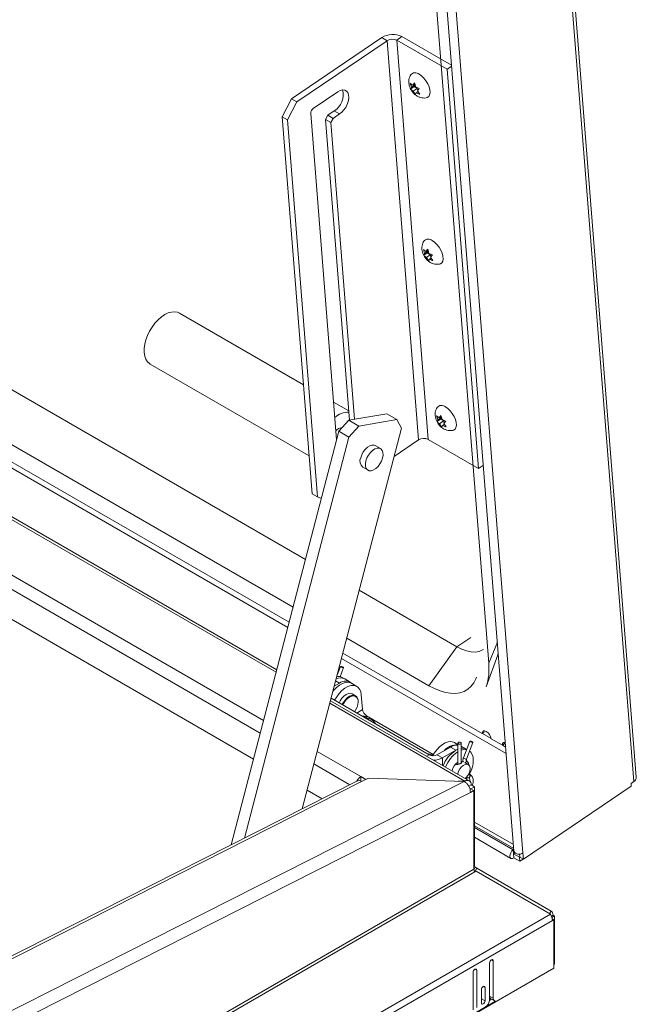
# Model space of a CAD drawing. Units: inches. Extents: x 0.1 to 10.8, y -1.1 to 8.4.
# Drawn here: x 9.8 to 10.1, y 3.1 to 3.4 of the extents above; entities that cross this region are included whole.
import ezdxf

# ---------------------------------------------------------------- set-up
doc = ezdxf.new("R2010")
doc.units = ezdxf.units.IN
doc.header["$MEASUREMENT"] = 0

msp = doc.modelspace()

# ---------------------------------------------------------------- linework, layer by layer
at = {"color": 7, "linetype": 'Continuous', "lineweight": 15}
for p, q in [((10.0560401175254, 3.134368602553846), (10.01373341785005, 3.668351700344399)), ((10.01284706458262, 3.666861487120399), (10.05515376425797, 3.132878389329846)), ((9.971867925206007, 3.6403470310772), (10.01396475269259, 3.109012880199504)), ((9.974940724383046, 3.639753341889903), (10.01703755186963, 3.108419191012208)), ((9.970168603500333, 3.616888150503124), (10.0052847170253, 3.173662580408624)), ((9.942311462126277, 3.209327895497006), (9.4882803791598, 3.471434460598442)), ((9.938016564491832, 3.192843055834407), (9.4861022789524, 3.453727619792238)), ((9.936680048632697, 3.187713189765499), (9.485424482711894, 3.448217482981785)), ((9.93242321170718, 3.171374436165362), (9.483265684486765, 3.43066755742044)), ((9.924415668513284, 3.140639578928222), (9.47412128597385, 3.400588992789389)), ((9.968504581652148, 3.388746245537758), (9.93745502817463, 3.367684824463534)), ((9.970334740379924, 3.387689717393046), (9.939285186902406, 3.366628296318823)), ((9.970334740379924, 3.387689717393046), (9.968504581652148, 3.388746245537758)), ((9.970334740379924, 3.387689717393046), (9.981210343329844, 3.250420958588831)), ((9.973655970515429, 3.387853512407801), (9.975479164936706, 3.389090215068743)), ((9.99095928939623, 3.377864519039617), (9.973655970515429, 3.387853512407801)), ((9.984531573465347, 3.250584753603585), (9.973655970515429, 3.387853512407801)), ((9.992555674792783, 3.379232155763523), (9.975479164936706, 3.389090215068743)), ((9.99095928939623, 3.377864519039617), (9.992577086948733, 3.378961897637696)), ((10.00183489234615, 3.240595760235402), (9.99095928939623, 3.377864519039617)), ((9.978721413523685, 3.371662858264419), (9.978316049689548, 3.373084612969055)), ((9.980082428738497, 3.37258605719378), (9.978721413523685, 3.371662858264419)), ((9.979162857076807, 3.372353360158894), (9.979797356156176, 3.373174814781307)), ((9.97989078526183, 3.37284712577867), (9.979162857076807, 3.372353360158894)), ((9.979797356156176, 3.373174814781307), (9.980202719990315, 3.371753060076673)), ((9.953418337186543, 3.370107774237487), (9.94496534486971, 3.364373970991301)), ((9.979640985185373, 3.371895555299303), (9.978473025496811, 3.371103309097878)), ((9.978473025496811, 3.371103309097878), (9.978721413523685, 3.371662858264419)), ((9.980680848098883, 3.371295255217081), (9.979319832884077, 3.370372056287722)), ((9.980111307770713, 3.369212207038958), (9.979319832884077, 3.370372056287722)), ((9.980001370003867, 3.372459265876003), (9.979640985185373, 3.371895555299303)), ((9.979640985185373, 3.371895555299303), (9.980680848098883, 3.371295255217081)), ((9.980359695797587, 3.3697717562055), (9.980111307770713, 3.369212207038958)), ((9.980983560140572, 3.370194933615452), (9.980359695797587, 3.3697717562055)), ((9.980680848098883, 3.371295255217081), (9.980967298526815, 3.370677376179277)), ((9.981435638430076, 3.371283712722388), (9.980801139350705, 3.370462258099977)), ((9.980801139350705, 3.370462258099977), (9.981592614237348, 3.369302408851214)), ((9.934304108519303, 3.361529563497492), (9.93745502817463, 3.367684824463534)), ((9.939285186902406, 3.366628296318823), (9.93613426724708, 3.360473035352781)), ((9.93745502817463, 3.367684824463534), (9.939285186902406, 3.366628296318823)), ((9.944108294723462, 3.362699740008538), (9.953007176401625, 3.250380593352277)), ((9.949982445990798, 3.362039226697993), (9.95219237862265, 3.363538260226409)), ((9.951812604718574, 3.360982698553282), (9.954022537350426, 3.362481732081696)), ((9.95219237862265, 3.363538260226409), (9.954022537350426, 3.362481732081696)), ((9.93613426724708, 3.360473035352781), (9.934304108519303, 3.361529563497492)), ((9.934304108519303, 3.361529563497492), (9.944575511305338, 3.231886846849066)), ((9.93613426724708, 3.360473035352781), (9.946405670033116, 3.230830318704354)), ((9.949226225273518, 3.360561964066144), (9.949982445990798, 3.362039226697993)), ((9.949226225273518, 3.360561964066144), (9.951056384001296, 3.359505435921432)), ((9.957414138753547, 3.257216455244655), (9.949226225273518, 3.360561964066144)), ((9.949982445990798, 3.362039226697993), (9.951812604718574, 3.360982698553282)), ((9.951056384001296, 3.359505435921432), (9.951812604718574, 3.360982698553282)), ((9.959137600553348, 3.257506625295815), (9.951056384001296, 3.359505435921432)), ((9.983252914752816, 3.314467542095996), (9.982847550918681, 3.315889296800632)), ((9.98461392996763, 3.315390741025357), (9.983252914752816, 3.314467542095996)), ((9.983694358305941, 3.315158043990471), (9.984328857385309, 3.315979498612883)), ((9.984422286490963, 3.315651809610247), (9.983694358305941, 3.315158043990471)), ((9.984532871233, 3.31526394970758), (9.984172486414508, 3.314700239130881)), ((9.984328857385309, 3.315979498612883), (9.98473422121945, 3.31455774390825)), ((9.984172486414508, 3.314700239130881), (9.983004526725946, 3.313907992929456)), ((9.983004526725946, 3.313907992929456), (9.983252914752816, 3.314467542095996)), ((9.985212349328018, 3.314099939048658), (9.98385133411321, 3.313176740119299)), ((9.984642808999848, 3.312016890870535), (9.98385133411321, 3.313176740119299)), ((9.984172486414508, 3.314700239130881), (9.985212349328018, 3.314099939048658)), ((9.984891197026721, 3.312576440037077), (9.984642808999848, 3.312016890870535)), ((9.985515061369707, 3.312999617447029), (9.984891197026721, 3.312576440037077)), ((9.985212349328018, 3.314099939048658), (9.98549879975595, 3.313482060010854)), ((9.98596713965921, 3.314088396553965), (9.985332640579838, 3.313266941931554)), ((9.985332640579838, 3.313266941931554), (9.986124115466483, 3.312107092682792)), ((9.941603664506026, 3.269396649604488), (9.89899407165155, 3.293994643976344)), ((9.888896853076892, 3.276503853226303), (9.943539812300589, 3.244959144314473)), ((9.957160660374706, 3.260415787052535), (9.951974919004842, 3.26340945182341)), ((9.957150911600909, 3.25717213709594), (9.970220483965205, 3.259372591136771)), ((9.973686693676903, 3.257371590862696), (9.970220483965205, 3.259372591136771)), ((9.98778441598195, 3.257272225927573), (9.987379052147816, 3.258693980632209)), ((9.988703987643639, 3.257504922962458), (9.987536027955079, 3.256712676761032)), ((9.989145431196764, 3.258195424856934), (9.98778441598195, 3.257272225927573)), ((9.988225859535074, 3.257962727822048), (9.988860358614444, 3.258784182444461)), ((9.988953787720098, 3.258456493441824), (9.988225859535074, 3.257962727822048)), ((9.989064372462135, 3.258068633539157), (9.988703987643639, 3.257504922962458)), ((9.988703987643639, 3.257504922962458), (9.98974385055715, 3.256904622880235)), ((9.988860358614444, 3.258784182444461), (9.989265722448582, 3.257362427739827)), ((9.975290558547364, 3.254414507584691), (9.941187097335737, 3.123517304004118)), ((9.95378833897294, 3.253378881282419), (9.957150911600909, 3.25717213709594)), ((9.957150911600909, 3.25717213709594), (9.960617121312607, 3.255171136821865)), ((9.960617121312607, 3.255171136821865), (9.957254548684638, 3.251377881008344)), ((9.960617121312607, 3.255171136821865), (9.973686693676903, 3.257371590862696)), ((9.975290558547364, 3.254414507584691), (9.973686693676903, 3.257371590862696)), ((9.987536027955079, 3.256712676761032), (9.98778441598195, 3.257272225927573)), ((9.98974385055715, 3.256904622880235), (9.988382835342343, 3.255981423950876)), ((9.989174310228979, 3.254821574702112), (9.988382835342343, 3.255981423950876)), ((9.989422698255854, 3.255381123868654), (9.989174310228979, 3.254821574702112)), ((9.99004656259884, 3.255804301278606), (9.989422698255854, 3.255381123868654)), ((9.98974385055715, 3.256904622880235), (9.990030300985081, 3.256286743842431)), ((9.990498640888344, 3.256893080385542), (9.989864141808972, 3.256071625763131)), ((9.989864141808972, 3.256071625763131), (9.990655616695616, 3.254911776514369)), ((9.916725717641441, 3.111123716636422), (9.95378833897294, 3.253378881282419)), ((9.921319677364004, 3.113451289402014), (9.957254548684638, 3.251377881008344)), ((9.957254548684638, 3.251377881008344), (9.95378833897294, 3.253378881282419)), ((9.96809045420035, 3.247398881408806), (9.966288025150268, 3.248439401551325)), ((9.972755990659095, 3.244686232592287), (9.981210343329844, 3.250420958588831)), ((9.984531573465347, 3.250584753603585), (10.00183489234615, 3.240595760235402)), ((9.961999158037246, 3.241010060820118), (9.963801587087328, 3.239969540677599)), ((10.00183489234615, 3.240595760235402), (10.00345268989865, 3.24169313883348)), ((9.944575511305338, 3.231886846849066), (9.946405670033116, 3.230830318704354)), ((9.946405670033116, 3.230830318704354), (9.9477739914009, 3.230294383387731)), ((9.99438890769665, 3.179264226092426), (9.960767930397315, 3.198673203155637)), ((9.984728800936685, 3.165876655730761), (9.956473032762876, 3.182188363493039)), ((9.99438890769665, 3.179264226092426), (9.999131940519852, 3.182481503002083)), ((10.00308433006542, 3.149378814064521), (9.955136516903739, 3.177058497424131)), ((9.984728800936685, 3.165876655730761), (9.99438890769665, 3.179264226092426)), ((10.00440965345189, 3.165496432038938), (10.00838954955861, 3.176505004556838)), ((10.00857334325445, 3.177061712543514), (10.00838954955861, 3.176505004556838)), ((9.954332017254556, 3.172499346380458), (9.953165106713504, 3.169491755754986)), ((9.95420273269191, 3.168967875054687), (9.955410546449198, 3.172080889468337)), ((9.953970908382614, 3.166760940284363), (9.95218502590602, 3.165729972275397)), ((9.955775326949459, 3.168205510215415), (9.954943436618649, 3.168685750281194)), ((9.957647080193775, 3.167124970067414), (9.955775326949457, 3.168205510215415)), ((9.959964193655333, 3.165641784042039), (9.958092440411013, 3.166722324190039)), ((9.959492796787035, 3.162436968758609), (9.958383609679291, 3.163077288846313)), ((9.961868136158728, 3.157731071583938), (9.961467551450074, 3.162787137533226)), ((9.998612875069657, 3.133163956839124), (9.950879679978224, 3.160719743823992)), ((9.951102145827534, 3.161573620718964), (9.984840972075, 3.142096610906112)), ((9.964118491751824, 3.15412115854698), (9.963296952757155, 3.154960663145539)), ((9.986253361109036, 3.14225654985718), (9.963315167119486, 3.155498487384781)), ((9.964499854945716, 3.15445786025665), (9.964439251907203, 3.154480499311802)), ((10.00363681322338, 3.149753572446625), (10.00308433006542, 3.149378814064521)), ((9.994699298144376, 3.145589635042505), (9.993482441567458, 3.146292111391731)), ((9.994699298144376, 3.146101747442715), (9.994699298144376, 3.138817205856902)), ((9.995856160889476, 3.139295149672209), (9.995856160889476, 3.146101747442715)), ((9.998803312323233, 3.146810606194588), (9.996580518501267, 3.141081586165968)), ((9.997659047695908, 3.140663129253846), (9.999881841517874, 3.146392149282466)), ((10.01001674948881, 3.14537681351637), (10.00610686493402, 3.147633941825528)), ((10.01056923264678, 3.145751571898474), (10.01001674948881, 3.14537681351637)), ((9.987503021133586, 3.142096610906112), (9.992099215211297, 3.144749937269535)), ((9.989374774377904, 3.141016070758111), (9.993970968455617, 3.143669397121534)), ((9.993970968455617, 3.143669397121534), (9.992099215211297, 3.144749937269535)), ((9.994699298144376, 3.144030653240891), (9.993970968455617, 3.143669397121536)), ((9.997647140266778, 3.144033426904586), (9.995856160889476, 3.145067337291701)), ((9.997711404713732, 3.143996327829036), (9.997647140266778, 3.144033426904587)), ((9.985986232706821, 3.141791769310737), (9.985827315883197, 3.14195416136405)), ((9.987503021133586, 3.142096610906112), (9.989374774377904, 3.141016070758111)), ((9.996564721592465, 3.139705668397438), (9.996334597041075, 3.139838516473204)), ((9.998258343431068, 3.138727961321093), (9.997052621121567, 3.139424009994555)), ((9.998297451087293, 3.139210031582687), (9.99759302266453, 3.140212306875789)), ((9.960134388860386, 3.133117126901544), (9.538203803057558, 2.919342039657796)), ((9.961580371419158, 3.132923042354208), (9.539718310564778, 2.919182673918067)), ((9.556189739114792, 2.909673920615672), (9.996849528588575, 3.13293833450102)), ((9.961367762726871, 3.134613320668635), (9.963026513898228, 3.133655744000004)), ((9.961367762726871, 3.133356488242498), (9.961367762726871, 3.134613320668635)), ((9.961580371419158, 3.132923042354208), (9.963937394023116, 3.13411724995553)), ((9.963937394023116, 3.13411724995553), (9.996849528588575, 3.13293833450102)), ((9.997083587596213, 3.133012520449375), (9.994778457329142, 3.133012520449375)), ((9.997608310925823, 3.13429853354904), (9.998325006040574, 3.134234450205898)), ((9.998428035957799, 3.135386715907527), (9.998369288086863, 3.135391968852461)), ((10.05422621267581, 3.132249215887655), (10.05515376425797, 3.132878389329846)), ((10.05422621267581, 3.132249215887655), (10.05429742241678, 3.13135042684553)), ((9.99902331573138, 3.129192897291684), (9.558220611181547, 2.905856074143109)), ((9.948051210200449, 3.126995071143736), (9.942872136784324, 3.129984886586853)), ((9.998431365188758, 3.131292921644053), (9.999246502456314, 3.131763490372277)), ((9.998953991537144, 3.130510361191011), (10.00020182703336, 3.129790001092344)), ((9.99902331573138, 3.129192897291683), (10.00020182703336, 3.129790001092344)), ((9.999193398992567, 3.130372154208815), (10.00042501375829, 3.131083150279092)), ((10.00042501375829, 3.131083150279092), (9.999246502456314, 3.131763490372277)), ((10.00020182703336, 3.129790001092344), (10.00020182703336, 3.102723235612045)), ((10.00042501375829, 3.104035112855574), (10.00042501375829, 3.131083150279092)), ((10.05429742241678, 3.13135042684553), (10.01721369770498, 3.106195928513652)), ((10.00042501375829, 3.118948159257226), (10.01378882451193, 3.111233395522512)), ((10.00042501375829, 3.11763825518863), (10.01389758054143, 3.10986070793447)), ((10.00042501375829, 3.113731344549264), (10.01295136340416, 3.106500036821418)), ((10.01391942611852, 3.109584979290597), (10.01374180735836, 3.109464497574131)), ((10.01385056338786, 3.108091809986089), (10.01374180735836, 3.109464497574131)), ((10.01721369770498, 3.106195928513652), (10.01703755186963, 3.108419191012208)), ((10.01431986530739, 3.108410145170696), (10.01385056338786, 3.108091809986089)), ((10.01385532086947, 3.10803176241006), (10.01396407689897, 3.106659074822017)), ((10.01587636767375, 3.106865036924397), (10.01385532086947, 3.10803176241006)), ((10.01598512370325, 3.105492349336355), (10.01396407689897, 3.106659074822017)), ((10.01596515138923, 3.106925260373909), (10.01587636767375, 3.106865036924397)), ((10.01598512370325, 3.105492349336355), (10.01587636767375, 3.106865036924397)), ((10.01587737195125, 3.108033187406092), (10.01596586220877, 3.106916288612319)), ((10.01721369770498, 3.106195928513652), (10.01596586220877, 3.106916288612319)), ((10.01711033494443, 3.106255598565208), (10.01598512370325, 3.105492349336354)), ((10.0002075643863, 3.102601779622121), (10.00069303429865, 3.103442638173381)), ((10.00046984757372, 3.10182131100078), (10.00102444112759, 3.102141471044632)), ((10.00050967204308, 3.101844301177583), (10.00124762785252, 3.103122478129529)), ((10.00124762785252, 3.103122478129529), (10.00069303429865, 3.103442638173381)), ((10.00102444112759, 3.102141471044632), (10.02654725076819, 3.08726059554072)), ((10.02677043749313, 3.088386067120666), (10.00124762785252, 3.103122478129529)), ((10.02622808396674, 3.087446683260066), (10.02677043749313, 3.088386067120666)), ((9.049353408846068, 2.523138598273426), (10.02654725076819, 3.08726059554072)), ((10.02718075386359, 3.085128773732276), (9.049986911941463, 2.521006776464981)), ((10.02684371420365, 3.086662260609326), (10.02740394058852, 3.086985672417299)), ((10.02701052655932, 3.086198279255738), (10.02788920994816, 3.086705532378928)), ((10.02712563189524, 3.085720875044012), (10.02766602322322, 3.085408913770646)), ((10.02766602322322, 3.085408913770646), (10.02718075386359, 3.085128773732276)), ((10.02788920994816, 3.086705532378928), (10.02740394058852, 3.086985672417299)), ((10.02766602322322, 3.085408913770646), (10.02766602322322, 3.068773539104353)), ((10.02788920994816, 3.070070157712635), (10.02788920994816, 3.086705532378928)), ((10.00686876495303, 3.058384608479518), (10.00686876495303, 3.071273144823989)), ((10.02766602322322, 3.068773539104353), (9.049501642581825, 2.504091261760317)), ((10.00118418102585, 3.05526307407158), (10.00118418102585, 3.067991504374505)), ((10.00562092945682, 3.070552784725321), (10.00562092945682, 3.057824354422397)), ((10.02788920994816, 3.070070157712635), (10.02766602322322, 3.06994131475883)), ((9.999936345529633, 3.067271144275839), (9.999936345529633, 3.054382607931367)), ((10.00277863749323, 3.06134695403752), (10.00277863749323, 3.056783931853453)), ((10.00402647298944, 3.05750429195212), (10.00402647298944, 3.062067314136188)), ((10.00277863749323, 3.058224652050788), (10.00402647298944, 3.05750429195212)), ((10.00561249324184, 3.057643133476868), (10.00630837508056, 3.058044857511429)), ((10.00562092945682, 3.059104968578185), (10.00686876495303, 3.058384608479518)), ((10.00602710085852, 3.058207233663539), (10.00727493635473, 3.057486873564872)), ((9.999124709300414, 3.052457095331486), (10.00768040118225, 3.057396191123258))]:
    msp.add_line(p, q, dxfattribs=at)
at = {"color": 8, "linetype": 'Continuous', "lineweight": 15}
for p, q in [((9.485187038889569, 3.446287186134995), (9.93621184386078, 3.185916108379338)), ((9.932188975671783, 3.17047538249391), (9.483146894797066, 3.429701857992211)), ((9.480962675756325, 3.411945274200122), (9.927882012585645, 3.153944232755131)), ((9.926750799040056, 3.149602365844578), (9.477930852807544, 3.408700605743506)), ((10.00827239771835, 3.180860161273047), (10.0052847170253, 3.173662580408624)), ((9.95466831213182, 3.175261416037969), (10.01130647521073, 3.142564900457421)), ((9.952651999968378, 3.167522329905266), (9.953970908382614, 3.166760940284363)), ((9.997083587596213, 3.133012520449375), (9.950645443942824, 3.159820690152542)), ((9.961868136158728, 3.157731071583938), (9.959978587705734, 3.156449359895638)), ((9.962907866934792, 3.15522220899322), (9.963315167119486, 3.155498487384781)), ((10.00610329419517, 3.147673834436972), (10.00311445999863, 3.149399251692096)), ((9.946338480856687, 3.143289540413762), (9.961367762726871, 3.134613320668635)), ((10.01113168885529, 3.144771003988171), (10.01004687942203, 3.145397251143946)), ((9.95756350945434, 3.13181456674636), (9.945207267311098, 3.138947673503209)), ((9.984840972075, 3.142096610906112), (9.983990179934814, 3.141605459058043)), ((9.989374774377904, 3.138496998851484), (9.989374774377904, 3.141016070758111)), ((10.01374180735836, 3.109464497574131), (10.00042501375829, 3.11715211888383)), ((10.01385532086947, 3.10803176241006), (10.01382575261062, 3.108048831802559)), ((9.058897012547602, 2.558262883306666), (10.00046984757372, 3.10182131100078)), ((10.00020182703336, 3.102723235612045), (9.058977067807398, 2.559365747800234)), ((10.00042501375829, 3.104035112855574), (10.00020182703336, 3.103906269901769)), ((10.00624474580075, 3.07163338341271), (10.00686876495303, 3.071273144823989)), ((10.00056016187356, 3.068351742963227), (10.00118418102585, 3.067991504374505)), ((10.00340245383715, 3.062427552724909), (10.00402647298944, 3.062067314136188))]:
    msp.add_line(p, q, dxfattribs=at)
at = {"color": 7, "linetype": 'Continuous', "lineweight": 15, "flags": 128}
for points in [[(9.98133123849118, 3.376145429692897), (9.98216953525023, 3.375555759520427), (9.982976670207407, 3.374778759909737), (9.983705735612807, 3.373859587253924), (9.984314360835118, 3.372851660526684), (9.984767174788683, 3.371813556765741), (9.98503786157243, 3.370805606788327), (9.985110689854393, 3.369886388983381), (9.984981427119548, 3.369109324948505), (9.98465758564819, 3.368519574820894), (9.98415798592952, 3.368151412734309), (9.983787648076017, 3.368046675716081)], [(9.954022537350426, 3.362481732081696), (9.954840120583313, 3.363153066239089), (9.955592631891824, 3.364006983820734), (9.956236338053976, 3.36499385824065), (9.956733829207405, 3.366056335944694), (9.957056192974576, 3.367132669590656), (9.95718469474509, 3.368160306579348), (9.957111866463123, 3.369079524384294), (9.956841940643711, 3.369836901407893), (9.956390604394333, 3.370388421650484), (9.955784087737262, 3.370702032760264), (9.955057639216012, 3.370759508799463), (9.954253477378101, 3.3705575094696), (9.953418337186543, 3.370107774237487)], [(9.985862739720314, 3.318950113524473), (9.986701036479365, 3.318360443352004), (9.987508171436538, 3.317583443741315), (9.988237236841941, 3.316664271085501), (9.988845862064252, 3.315656344358261), (9.989298676017814, 3.314618240597318), (9.98956936280156, 3.313610290619904), (9.989642191083528, 3.312691072814958), (9.989512928348681, 3.311914008780082), (9.989189086877325, 3.31132425865247), (9.988689487158654, 3.310956096565886), (9.988319149305148, 3.310851359547658)], [(9.888896853076892, 3.276503853226303), (9.888692105233755, 3.27663205120328), (9.88796776553506, 3.277288557892086), (9.887406481823175, 3.278162211471468), (9.887023564454596, 3.279229180949224), (9.886829458416953, 3.280460362179386), (9.886829458416953, 3.281822171747443), (9.887023564454596, 3.28327746303835), (9.887406481823175, 3.284786539499355), (9.88796776553506, 3.286308237458468), (9.888692105233755, 3.287801048962137), (9.889559742820488, 3.289224254004009), (9.890547011403655, 3.290539031260562), (9.891626980869928, 3.291709517035606), (9.892770192467532, 3.292703783528424), (9.893945462364222, 3.293494709740955), (9.89512073226091, 3.294060721267908), (9.896263943858514, 3.294386378790313), (9.897343913324788, 3.294462799219882), (9.898331181907956, 3.294287898006511), (9.89899407165155, 3.293994643976344)], [(9.990394240949447, 3.26175479735605), (9.991232537708498, 3.261165127183581), (9.992039672665673, 3.260388127572892), (9.992768738071074, 3.259468954917078), (9.993377363293385, 3.258461028189838), (9.993830177246949, 3.257422924428895), (9.994100864030695, 3.256414974451482), (9.994173692312659, 3.255495756646535), (9.994044429577816, 3.254718692611659), (9.993720588106457, 3.254128942484048), (9.993220988387788, 3.253760780397463), (9.992850650534283, 3.253656043379235)], [(9.95370291779391, 3.254274336790283), (9.952944347848069, 3.253725763116182), (9.952755793982645, 3.253553470552537)], [(9.954947279267943, 3.254686260333499), (9.954461487739751, 3.254601589333164), (9.95370291779391, 3.254274336790283)], [(9.966288025150268, 3.248439401551325), (9.965861464043053, 3.248602791193393), (9.9651560055989, 3.24861061717591), (9.964381552813391, 3.248353626449926), (9.963590883364013, 3.247849332508719), (9.962837880067099, 3.247132102150997), (9.962173858852935, 3.246250813440361), (9.961644071669921, 3.245265524746042), (9.961284622639067, 3.24424338186429)], [(9.96880498959853, 3.244165560364634), (9.968445540567673, 3.243143417482882), (9.967915753384661, 3.242158128788563), (9.967251732170496, 3.241276840077927), (9.966498728873582, 3.240559609720205), (9.965708059424204, 3.240055315778998), (9.964933606638697, 3.239798325053014), (9.964228148194543, 3.239806151035531), (9.963639759918891, 3.240078260398774), (9.963208539500371, 3.240596109339319), (9.962963873897875, 3.241324407307654), (9.962922436667885, 3.242213522000807), (9.96308705168915, 3.243202861721771), (9.963446500720005, 3.244225004603523), (9.96397628790302, 3.245210293297842), (9.964640309117181, 3.246091582008479), (9.965393312414095, 3.2468088123662), (9.966183981863475, 3.247313106307407), (9.966958434648983, 3.247570097033391), (9.967663893093135, 3.247562271050874), (9.968252281368786, 3.247290161687631), (9.968683501787307, 3.246772312747086), (9.968928167389803, 3.246044014778751), (9.968969604619792, 3.245154900085598), (9.96880498959853, 3.244165560364634)], [(10.00345261043897, 3.17836248662576), (10.00313014780563, 3.178161208562054), (10.00196527487332, 3.177672546338984), (10.00065164283826, 3.177452513034695), (9.999211728308774, 3.177504873480031), (9.997670168621683, 3.177828731773253), (9.99605334029064, 3.178418546609175), (9.99438890769665, 3.179264226092426)], [(9.954517066423387, 3.172321790121379), (9.954387507065881, 3.172409737677997), (9.954331598034116, 3.172479474211487), (9.954357850971359, 3.172520382966785), (9.954462269105896, 3.172526235956738), (9.954628955723301, 3.172496142116682), (9.95483253429709, 3.172434682960965), (9.955042011834847, 3.172351215088915), (9.955225497280367, 3.172258445727415), (9.955355056637872, 3.172170498170796), (9.955410965669639, 3.172100761637307), (9.955384712732398, 3.172059852882009), (9.955280294597857, 3.172053999892056), (9.955113607980453, 3.172084093732112), (9.954910029406667, 3.172145552887829), (9.954700551868909, 3.172229020759878), (9.954517066423387, 3.172321790121379)], [(9.958092440411013, 3.166722324190039), (9.957758323582734, 3.166882958002597), (9.956917080512921, 3.167061852725682), (9.95597973264376, 3.166982980645084), (9.954982301728194, 3.166649372770631), (9.953963118476938, 3.166073849465847), (9.95296134953078, 3.165278527768578), (9.952015492308513, 3.164293971445628), (9.951714636748507, 3.16392450669726)], [(9.961467551450074, 3.162787137533226), (9.961279623037653, 3.163835454574118), (9.960899870190687, 3.164708468930995), (9.96034288659812, 3.165372631151713), (9.959630076827054, 3.165802417854597), (9.95878883375724, 3.165981312577682), (9.957851485888078, 3.165902440497085), (9.956854054972512, 3.165568832622631), (9.955834871721255, 3.164993309317846), (9.954833102775096, 3.164197987620578), (9.95388724555283, 3.163213431297628), (9.953033648817073, 3.162077476296343), (9.952323101891748, 3.160868777786096)], [(10.00108014869882, 3.168773171595233), (10.00086362118193, 3.168221391166167), (10.00012615566357, 3.166814253271548), (9.999202116521174, 3.165622481049972), (9.998101627720954, 3.164659131807291), (9.996836746448501, 3.163934760199401), (9.99542133100773, 3.163457302593224), (9.9938708889864, 3.163231990114207), (9.992202407351755, 3.16326129133302), (9.990434166337728, 3.163544885219377), (9.9885855391629, 3.164079664659315), (9.986676779773452, 3.164859770497379), (9.984728800936685, 3.165876655730761)], [(9.953836035147756, 3.159995380008197), (9.954168094703638, 3.160643526057234), (9.954785467664863, 3.161546970260753), (9.955504413705464, 3.16230589419136), (9.956275937840891, 3.162868578437365), (9.957047461976321, 3.16319667699728), (9.957766408016923, 3.163267830496459), (9.958383609679291, 3.163077288846313)], [(9.959283845517765, 3.162299164915841), (9.9589449193189, 3.162368794493031), (9.958259412629024, 3.16230095045893), (9.957523773337105, 3.16198811229715), (9.956788134045183, 3.161451599411425), (9.956102627355307, 3.160727974268289), (9.955513969415536, 3.159866550725398), (9.955183483630266, 3.159217514556576)], [(9.964118491751824, 3.15412115854698), (9.964223684653131, 3.154000728027407), (9.964226480975398, 3.153997103308809)], [(10.00610686493402, 3.147633941825528), (10.00594142115884, 3.148336554548081), (10.00557108793149, 3.149065021343366), (10.00505224512874, 3.149708439745369), (10.00446388186399, 3.150168855134986), (10.00389557111078, 3.150376173442825), (10.00343383302953, 3.150298832335863), (10.00314896305744, 3.149948606296535), (10.00308433006542, 3.149378814064521)], [(10.00363681322338, 3.149753572446625), (10.0037014462154, 3.150323364678638), (10.00372642163251, 3.15038237539829)], [(9.985956910056489, 3.14173785973744), (9.986551896729202, 3.142727803646037), (9.987405493464959, 3.143863758647321), (9.988351350687225, 3.144848314970271), (9.989353119633384, 3.14564363666754), (9.990372302884639, 3.146219159972325), (9.991369733800207, 3.146552767846778), (9.992307081669367, 3.146631639927375), (9.99314832473918, 3.14645274520429), (9.993482441567458, 3.146292111391731)], [(9.995686742262906, 3.146337865475056), (9.995499085619961, 3.146410250519111), (9.995277729516927, 3.146435668766372), (9.995056373413894, 3.146410250519111), (9.994868716770947, 3.146337865475056), (9.994743328610866, 3.146229533600992), (9.99469929814438, 3.146101747442715), (9.994743328610866, 3.145973961284438), (9.994868716770945, 3.145865629410374), (9.995056373413894, 3.145793244366319), (9.995277729516927, 3.145767826119058), (9.995499085619961, 3.145793244366319), (9.995686742262906, 3.145865629410374), (9.995812130422987, 3.145973961284438), (9.995856160889476, 3.146101747442715), (9.995812130422987, 3.146229533600992), (9.995686742262906, 3.146337865475056)], [(9.998988361492064, 3.146633049935509), (9.99885880213456, 3.146720997492128), (9.998802893102795, 3.146790734025616), (9.998829146040036, 3.146831642780916), (9.998933564174575, 3.146837495770868), (9.99910025079198, 3.146807401930812), (9.999303829365768, 3.146745942775095), (9.999513306903525, 3.146662474903045), (9.999696792349045, 3.146569705541546), (9.999826351706549, 3.146481757984926), (9.999882260738316, 3.146412021451438), (9.999856007801073, 3.146371112696139), (9.999751589666534, 3.146365259706186), (9.999584903049131, 3.146395353546243), (9.999381324475342, 3.146456812701959), (9.999171846937585, 3.146540280574009), (9.998988361492064, 3.146633049935509)], [(10.01100765012585, 3.146336585456376), (10.01082799053417, 3.146374172894675), (10.01036625245292, 3.146296831787712), (10.01008138248084, 3.145946605748384), (10.01001674948881, 3.14537681351637)], [(10.01056923264678, 3.145751571898474), (10.0106338656388, 3.146321364130487), (10.01065884105588, 3.146380374850083)], [(9.997655262559046, 3.143851627261012), (9.99679255033108, 3.143880756032942), (9.995856160889476, 3.143672721302995)], [(9.99862921549029, 3.135329082610654), (9.999125930854142, 3.136345206225565), (9.99960639909847, 3.137660582937376), (9.999902269982462, 3.138957690200043), (10.00000217335397, 3.140186680908887), (9.999902269982462, 3.141300325640192), (9.99960639909847, 3.142255827651474), (9.999125930854142, 3.143016467536291), (9.998719065210961, 3.143395214215758)], [(9.985956580772314, 3.141785474921349), (9.985924285865098, 3.141836754950212), (9.98557670170631, 3.142145263095149)], [(9.997251041035483, 3.133950126892953), (9.997809795711323, 3.134533439505086), (9.998314674874738, 3.135289839646374), (9.99867844707633, 3.136115971441019), (9.998868789559598, 3.136938429453648), (9.998868789559598, 3.13768413468054), (9.99867844707633, 3.138286827939812), (9.998314674874738, 3.138692957290504), (9.997809795711323, 3.138866436357536), (9.997208670315377, 3.138791850764501), (9.996564711316326, 3.138475827768656), (9.995935137297202, 3.137946447400024), (9.995375888672449, 3.137250747427506), (9.994936657136595, 3.13645054384669), (9.994656470339136, 3.135616938257367), (9.994624574686402, 3.135466353642484)], [(9.997605193506809, 3.133745679023052), (9.99769144319226, 3.133860600719644), (9.997979104267722, 3.134265379036787)], [(10.01374180735836, 3.109464497574131), (10.01326415331853, 3.109027983657571), (10.01287613703765, 3.108444374936405), (10.01263683047712, 3.107802520548004), (10.01258266589146, 3.107200137004577), (10.01272188934783, 3.10672893173999), (10.01303330533706, 3.106460641484291), (10.01346950359779, 3.106436110996853), (10.01396407689897, 3.106659074822017)], [(10.01385056338786, 3.108091809986089), (10.01384033962845, 3.108082466794382), (10.01383203448545, 3.108069975169357), (10.0138269123416, 3.108056236847687), (10.01382575299687, 3.10804334336431), (10.01382873295099, 3.108033257635188), (10.01383539853295, 3.108027515121153), (10.01384473496833, 3.108026990067912), (10.01385532086947, 3.10803176241006)], [(10.00686876495303, 3.071273144823989), (10.00682127204237, 3.0715214424331), (10.00668602367551, 3.071677104834575), (10.00648361019029, 3.071716433838876), (10.00624484720493, 3.071633441961614), (10.00600608421957, 3.071440763963779), (10.00580367073434, 3.071167733323912), (10.00566842236748, 3.070855916481903), (10.00562092945682, 3.070552784725321)], [(10.00118418102585, 3.067991504374505), (10.00113668811519, 3.068239801983616), (10.00100143974833, 3.068395464385092), (10.0007990262631, 3.068434793389392), (10.00056026327774, 3.06835180151213), (10.00032150029238, 3.068159123514295), (10.00011908680715, 3.067886092874428), (9.999983838440293, 3.06757427603242), (9.999936345529633, 3.067271144275839)], [(10.00402647298944, 3.062067314136188), (10.00397898007878, 3.062315611745298), (10.00384373171192, 3.062471274146775), (10.00364131822669, 3.062510603151074), (10.00340255524133, 3.062427611273812), (10.00316379225597, 3.062234933275978), (10.00296137877074, 3.061961902636111), (10.00282613040389, 3.061650085794102), (10.00277863749323, 3.06134695403752)], [(10.00277863749323, 3.056783931853453), (10.00282613040389, 3.056535634244343), (10.00296137877074, 3.056379971842867), (10.00316379225597, 3.056340642838567), (10.00340255524134, 3.056423634715829), (10.00364131822669, 3.056616312713664), (10.00384373171192, 3.056889343353531), (10.00397898007878, 3.05720116019554), (10.00402647298944, 3.05750429195212)]]:
    msp.add_lwpolyline(points, dxfattribs=at)
at = {"color": 8, "linetype": 'Continuous', "lineweight": 15, "flags": 128}
for points in [[(9.9549452222555, 3.159355059920494), (9.955277281811382, 3.16000320596953), (9.955894654772607, 3.16090665017305), (9.956613600813206, 3.161665574103656), (9.957385124948635, 3.16222825834966), (9.958156649084064, 3.162556356909576), (9.958875595124665, 3.162627510408754), (9.959492796787035, 3.162436968758609)], [(9.996765567670097, 3.140904029906888), (9.996636008312594, 3.140991977463508), (9.996580099280827, 3.141061713996996), (9.996580518501267, 3.141081586165968)]]:
    msp.add_lwpolyline(points, dxfattribs=at)
at = {"color": 7, "linetype": 'Continuous', "lineweight": 15}
for centre, radius, start, end in [((9.97229502651262, 3.382771269081972), 0.007075861494367687, 63.25630923442784, 122.3904933897475), ((9.972139714123006, 3.384844490509336), 0.003369457854463369, 63.256309234437, 122.3904933897284), ((9.979996520508626, 3.374659383007611), 0.001997450085433933, 48.07086662590331, 140.6134483733447), ((9.948538215665472, 3.369186922300609), 0.006727576840595602, 302.8991389079776, 13.53486732954589), ((9.946142319703899, 3.362714989255339), 0.002034082142041281, 125.3540305044574, 180.4295429613713), ((9.984528021737761, 3.317464066839189), 0.001997450085432612, 48.07086662586927, 140.613448373384), ((9.989059522966894, 3.260268750670761), 0.001997450085437205, 48.07086662596291, 140.6134483732982), ((9.957263617527468, 3.252650542628983), 0.007309681144046585, 90.52391680830587, 131.759532658723), ((9.983015317072924, 3.247575731705124), 0.003369457854459532, 63.25630923440642, 122.3904933897393), ((9.96368869907081, 3.243079047997307), 0.002671190154868243, 154.1583276677699, 230.7648229883459), ((9.985823147800962, 3.171618073419376), 0.01956866591013821, 341.7702126737402, 5.997127819570001), ((9.954304449289495, 3.165111854937658), 0.003425519532592439, 64.5712600700921, 115.5044266288732), ((9.95355333172458, 3.166065602460999), 0.002966069152293261, 62.05206187713538, 101.4678156518648), ((9.95603333882299, 3.164080185475382), 0.00338231661251136, 48.78416492217624, 127.5727725804134), ((9.958368038104007, 3.160765466726374), 0.00201469628947242, 352.6245468075729, 56.06327279902285), ((9.964978989121777, 3.158162112504321), 0.003140573583400885, 187.8886950419424, 238.0092164073458), ((9.962039633863728, 3.153184683676137), 0.002209720080842732, 62.89772846292777, 95.59356879980469), ((9.962745109153396, 3.154443044234352), 0.0007700805908588747, 357.405048540067, 66.97292253386888), ((9.963290324555228, 3.151502474779658), 0.003233640234555007, 24.37941085106848, 85.83744429788572), ((9.963701703312982, 3.151739534220587), 0.002833080031903904, 21.51377124806751, 73.6367693465879), ((9.98456999698977, 3.140178181894639), 0.002209720080850956, 62.89772846299169, 95.5935687997375), ((10.00004725652584, 3.134185976150601), 0.01126306130784726, 122.648801564712, 158.1811677129549), ((9.994218316171475, 3.1399156455647), 0.005579103683370776, 85.05431506607958, 139.8903032001284), ((10.0009283310136, 3.133676688846494), 0.01131952150108002, 123.3869915799578, 158.1372020742235), ((9.994491144618028, 3.141021024848097), 0.004430137033268941, 87.30692052051963, 122.6783439488719), ((9.996270986561987, 3.141464474785292), 0.002914329084101927, 61.82263415911562, 98.18327607401578), ((9.986171996604293, 3.144665478830736), 0.002893217709012343, 242.6096722366106, 297.3903277633909), ((9.986319825564252, 3.146740369421993), 0.006488474970851367, 270.1326412243312, 298.0879883748314), ((9.99740626464853, 3.135668535567198), 0.00477669151952025, 124.5206503010613, 169.1383919625827), ((9.963799665890072, 3.13077598481755), 0.004543049573712384, 122.3643892553521, 151.3494424005287), ((9.997927922038304, 3.131977385327503), 0.001335816368605429, 350.7859630095195, 129.2032852357698), ((10.05433448471537, 3.134374383223507), 0.00170564260582432, 298.7072722447299, 359.8058159386381), ((10.01573046677692, 3.109902914883933), 0.00197734872167608, 206.7510742998148, 311.3784069149472), ((10.00206789958054, 3.102786981810447), 0.00186716103460425, 181.9564986431451, 211.1437277992047), ((10.00107292614736, 3.103971351817238), 0.0006510421905818755, 174.3796210365709, 234.30196147091), ((10.02587251130529, 3.087136380326099), 0.001538826995904178, 354.3796210362902, 54.30196147134313), ((10.02277003693392, 3.084978100899696), 0.004413289718128523, 1.956498643081447, 31.14372779931898), ((10.00261070180709, 3.057961336485649), 0.003013342759937167, 302.6054783399216, 357.3945215144167), ((10.00659291273253, 3.05900398132542), 0.0009772153874539138, 174.0683577594504, 234.6194618473182), ((10.00769479323979, 3.058235454243668), 0.0008393865120442851, 169.7645094103311, 269.0175627645677)]:
    msp.add_arc(centre, radius, start, end, dxfattribs=at)
at = {"color": 8, "linetype": 'Continuous', "lineweight": 15}
for centre, radius, start, end in [((9.95425133044129, 3.160622256456557), 0.006120937953544615, 322.9594764634418, 357.4202981718648), ((9.958545176294551, 3.160613579573628), 0.001840334254207838, 351.6635881180855, 66.33566338858917), ((9.997492916154249, 3.141824332525472), 0.001173027163866746, 231.679405374181, 278.1419663603477), ((9.997048886744809, 3.139979142424477), 0.0005920989040604744, 276.0213371874547, 23.14425513611184), ((9.99791927593796, 3.138971923020268), 0.0004468916323558945, 324.5864373433791, 32.19554767118812), ((9.99828280481105, 3.134818990782743), 0.0005860233344667634, 274.1061349368101, 75.64077446033359)]:
    msp.add_arc(centre, radius, start, end, dxfattribs=at)
at = {"color": 7, "linetype": 'Continuous', "lineweight": 15}
for points, knots in [([(9.97846485935364, 3.37591723564158), (9.978341388839343, 3.375697787090624), (9.978069486587085, 3.375214525515172), (9.977853023623487, 3.374384308087201), (9.977774418148304, 3.373486642506055), (9.977864592017351, 3.372574028698359), (9.978122653527256, 3.371646851114996), (9.978568965377807, 3.370709072856031), (9.979202794199015, 3.369824483434169), (9.979986191479837, 3.369072295668389), (9.980857798026044, 3.368509240017857), (9.981790593219783, 3.368134543907576), (9.982756587161724, 3.367983198928774), (9.983433404345266, 3.367959035861277), (9.983759540320122, 3.368044694316088), (9.983770301157096, 3.368047520611678)], [0, 0, 0, 0, 0.06471276447864452, 0.1425080839107437, 0.2191833225137893, 0.296919872095645, 0.3785087861924221, 0.4666521805667073, 0.5622606219714714, 0.6554565983849286, 0.7444444546751985, 0.8293446424499181, 0.9131313939280545, 0.9971337755412881, 1, 1, 1, 1]), ([(9.978316049689548, 3.373084612969055), (9.978356018124574, 3.373037205108836), (9.978441737397837, 3.37293553069195), (9.978699736698763, 3.372679215169636), (9.978963714430146, 3.372493478435575), (9.979162857076807, 3.372353360158894)], [0, 0, 0, 0, 0.1766606254672477, 0.3788794937830905, 0.9999999999999999, 0.9999999999999999, 0.9999999999999999, 0.9999999999999999]), ([(9.979319832884077, 3.370372056287722), (9.979118982664186, 3.370511637184885), (9.978795670831992, 3.370736322801989), (9.978561661705264, 3.371002491666864), (9.978473025496811, 3.371103309097878)], [0, 0, 0, 0, 0.6212275576954743, 0.9999999999999999, 0.9999999999999999, 0.9999999999999999, 0.9999999999999999]), ([(9.980202719990315, 3.371753060076673), (9.980441213497901, 3.371639013238585), (9.980825120336268, 3.371455430207416), (9.981267918636464, 3.371330886461284), (9.981435638430076, 3.371283712722388)], [0, 0, 0, 0, 0.6212275576969268, 1, 1, 1, 1]), ([(9.981592614237348, 3.369302408851214), (9.981513884263178, 3.369323524124068), (9.98134503411516, 3.369368809505962), (9.980916000495611, 3.369509109646443), (9.980598907879731, 3.369658817683709), (9.980359695797587, 3.3697717562055)], [0, 0, 0, 0, 0.1766606254667731, 0.3788794937851937, 1, 1, 1, 1]), ([(9.982996360582773, 3.318721919473157), (9.982872890068478, 3.3185024709222), (9.982600987816218, 3.31801920934675), (9.982384524852618, 3.317188991918778), (9.982305919377438, 3.316291326337632), (9.982396093246486, 3.315378712529936), (9.982654154756387, 3.314451534946574), (9.983100466606942, 3.313513756687609), (9.983734295428148, 3.312629167265746), (9.98451769270897, 3.311876979499966), (9.985389299255178, 3.311313923849434), (9.986322094448916, 3.310939227739152), (9.987288088390855, 3.310787882760352), (9.987964905574403, 3.310763719692853), (9.988291041549257, 3.310849378147665), (9.988301802386228, 3.310852204443255)], [0, 0, 0, 0, 0.06471276447864452, 0.1425080839107437, 0.2191833225137893, 0.296919872095645, 0.3785087861924221, 0.4666521805667073, 0.5622606219714714, 0.6554565983849286, 0.7444444546751985, 0.8293446424499181, 0.9131313939280545, 0.9971337755412881, 1, 1, 1, 1]), ([(9.982847550918681, 3.315889296800632), (9.982887519353708, 3.315841888940413), (9.982973238626972, 3.315740214523527), (9.983231237927894, 3.315483899001213), (9.983495215659277, 3.315298162267152), (9.983694358305941, 3.315158043990471)], [0, 0, 0, 0, 0.1766606254672477, 0.3788794937830905, 0.9999999999999999, 0.9999999999999999, 0.9999999999999999, 0.9999999999999999]), ([(9.98385133411321, 3.313176740119299), (9.98365048389332, 3.313316321016462), (9.983327172061125, 3.313541006633566), (9.983093162934399, 3.313807175498441), (9.983004526725946, 3.313907992929456)], [0, 0, 0, 0, 0.6212275576954743, 0.9999999999999999, 0.9999999999999999, 0.9999999999999999, 0.9999999999999999]), ([(9.98473422121945, 3.31455774390825), (9.984972714727032, 3.314443697070162), (9.985356621565403, 3.314260114038994), (9.985799419865597, 3.314135570292861), (9.98596713965921, 3.314088396553965)], [0, 0, 0, 0, 0.6212275576969268, 1, 1, 1, 1]), ([(9.986124115466483, 3.312107092682792), (9.98604538549231, 3.312128207955645), (9.98587653534429, 3.312173493337539), (9.985447501724746, 3.31231379347802), (9.985130409108864, 3.312463501515287), (9.984891197026721, 3.312576440037077)], [0, 0, 0, 0, 0.1766606254667731, 0.3788794937851937, 1, 1, 1, 1]), ([(9.987527861811905, 3.261526603304734), (9.987404391297611, 3.261307154753778), (9.987132489045349, 3.260823893178327), (9.986916026081753, 3.259993675750355), (9.98683742060657, 3.259096010169209), (9.986927594475619, 3.258183396361513), (9.98718565598552, 3.257256218778151), (9.987631967836075, 3.256318440519185), (9.988265796657283, 3.255433851097323), (9.989049193938104, 3.254681663331543), (9.989920800484311, 3.254118607681011), (9.990853595678049, 3.25374391157073), (9.991819589619988, 3.253592566591928), (9.99249640680354, 3.253568403524431), (9.992822542778388, 3.253654061979242), (9.99283330361536, 3.253656888274832)], [0, 0, 0, 0, 0.0647127644786474, 0.1425080839107404, 0.2191833225137892, 0.2969198720956416, 0.3785087861924188, 0.4666521805667097, 0.5622606219714714, 0.6554565983849306, 0.7444444546752005, 0.8293446424499185, 0.9131313939280552, 0.9971337755412891, 1, 1, 1, 1]), ([(9.987379052147816, 3.258693980632209), (9.98741902058284, 3.25864657277199), (9.987504739856103, 3.258544898355104), (9.987762739157029, 3.25828858283279), (9.988026716888411, 3.258102846098729), (9.988225859535074, 3.257962727822048)], [0, 0, 0, 0, 0.176660625467247, 0.3788794937830895, 0.9999999999999999, 0.9999999999999999, 0.9999999999999999, 0.9999999999999999]), ([(9.988382835342343, 3.255981423950876), (9.988181985122454, 3.256121004848039), (9.987858673290258, 3.256345690465143), (9.987624664163532, 3.256611859330018), (9.987536027955079, 3.256712676761032)], [0, 0, 0, 0, 0.6212275576954742, 0.9999999999999999, 0.9999999999999999, 0.9999999999999999, 0.9999999999999999]), ([(9.989265722448582, 3.257362427739827), (9.989504215956167, 3.257248380901739), (9.989888122794538, 3.257064797870571), (9.99033092109473, 3.256940254124438), (9.990498640888344, 3.256893080385542)], [0, 0, 0, 0, 0.6212275576969258, 1, 1, 1, 1]), ([(9.990655616695616, 3.254911776514369), (9.990576886721446, 3.254932891787222), (9.990408036573424, 3.254978177169116), (9.98997900295388, 3.255118477309596), (9.989661910337999, 3.255268185346863), (9.989422698255854, 3.255381123868654)], [0, 0, 0, 0, 0.1766606254667731, 0.3788794937851933, 1, 1, 1, 1]), ([(9.995874938436312, 3.139892446818648), (9.995920622126565, 3.139857524223345), (9.996041233848672, 3.13976532338894), (9.996102780538157, 3.139620950793474), (9.996049813446591, 3.139446718469743), (9.995838240145726, 3.139259247991985), (9.99551229600786, 3.139075538417474), (9.995121799645942, 3.138916950478964), (9.994688641002641, 3.138801424141263), (9.994242110164251, 3.138765784512322), (9.993935748450228, 3.13883210285084), (9.993797833884138, 3.138906294801988), (9.993773394502048, 3.138919442111178)], [0, 0, 0, 0, 0.06597967486388003, 0.1741961335761616, 0.2925057312356261, 0.411629058033597, 0.521590379533331, 0.626846320683293, 0.7369797374719245, 0.8556683024672213, 0.9744234593648449, 1, 1, 1, 1]), ([(9.996580518501267, 3.141081586165968), (9.996543193098358, 3.140970619812881), (9.996433935621102, 3.140645803391551), (9.99638844069267, 3.140155560192543), (9.99651642768253, 3.139836007796266), (9.996569806981489, 3.139702732664843)], [0, 0, 0, 0, 0.2322351360391178, 0.6797897173103475, 1, 1, 1, 1]), ([(9.997593591157708, 3.140213068674284), (9.997594271232357, 3.140211572407275), (9.997596237389713, 3.140207246563953), (9.997579208252233, 3.140273789560369), (9.997586040026702, 3.140411544807519), (9.997618914662226, 3.140554877021326), (9.997651158142244, 3.140641848485379), (9.997659047695908, 3.140663129253846)], [0, 0, 0, 0, 0.1319805611547898, 0.3815677455228413, 0.6384146682653403, 0.9115248454254127, 1, 1, 1, 1]), ([(9.998494736098941, 3.13846454473138), (9.998500852760964, 3.138525068912507), (9.998525063202168, 3.138764630477776), (9.998424968636309, 3.139014317852717), (9.998315746855438, 3.139181951267045), (9.998297451087291, 3.139210031582687)], [0, 0, 0, 0, 0.2196193429933775, 0.8692782387260054, 1, 1, 1, 1]), ([(9.960140754537857, 3.133100628094124), (9.960345415444419, 3.133173338331469), (9.960773037756352, 3.133325260456296), (9.961303690273791, 3.133060886433181), (9.96158037141916, 3.132923042354208)], [0, 0, 0, 0, 0.4786020299986434, 1, 1, 1, 1]), ([(9.998325006040574, 3.134234450205899), (9.998366309931635, 3.134227371391701), (9.998504421790443, 3.134203701268576), (9.998637193380077, 3.134106828582021), (9.998796107458615, 3.133786146831839), (9.998860762426322, 3.133379290612172), (9.998802350464901, 3.133060551358164), (9.998784108190723, 3.132961007896143)], [0, 0, 0, 0, 0.1216631491418821, 0.4068169667488363, 0.6376575095950036, 0.8868390840502585, 1, 1, 1, 1]), ([(9.999569104674224, 3.131577256075987), (9.999646933787938, 3.131752417534133), (9.999850359621314, 3.132210245767009), (9.99999505009871, 3.132970869445575), (9.999994324306208, 3.133761343522164), (9.999803487957053, 3.134431839681497), (9.999439941857622, 3.134964486117706), (9.998952994590892, 3.135297171450723), (9.998582677163412, 3.135360338090528), (9.998428035957799, 3.135386715907528)], [0, 0, 0, 0, 0.103111152608076, 0.2695067584408785, 0.4386725424731822, 0.5913245209481838, 0.7345900739156741, 0.8891672173498255, 1, 1, 1, 1])]:
    msp.add_open_spline(points, degree=3, knots=knots, dxfattribs=at)
msp.add_open_spline([(9.996849528588573, 3.132938334501022), (9.997142875336657, 3.132742133134062), (9.997729568832824, 3.132349730400144), (9.998449703366157, 3.131360975682314), (9.998941958417797, 3.130241091217035), (9.998996196626852, 3.1295422952668), (9.99902331573138, 3.129192897291683)], degree=3, dxfattribs=at)

doc.saveas('drawing.dxf')
